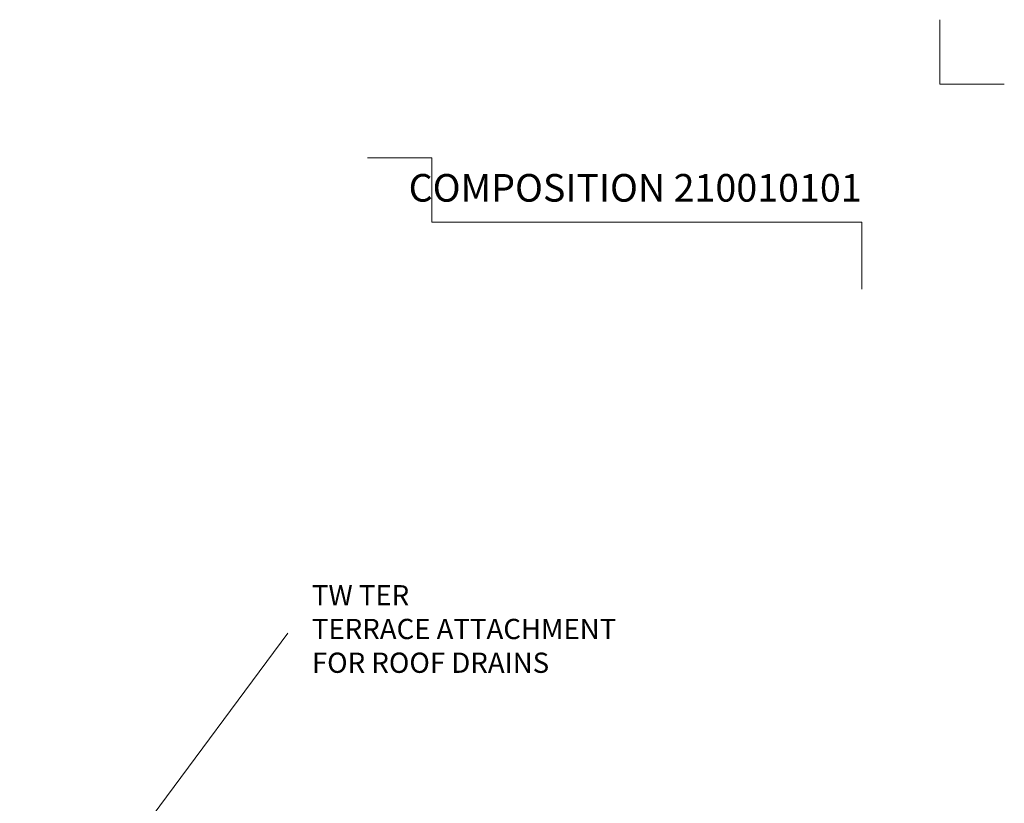
# Model space of a CAD drawing. Units: millimetres. Extents: x -3244 to -406, y 22688 to 24333.
# Drawn here: x -2905 to -2884, y 24112 to 24129 of the extents above; entities that cross this region are included whole.
import ezdxf
from ezdxf.enums import TextEntityAlignment as Align

# ---------------------------------------------------------------- set-up
doc = ezdxf.new("R2010")
doc.units = ezdxf.units.MM
doc.layers.add('TOPWET_TEXT', color=254, linetype='Continuous', lineweight=9)
doc.layers.add('TOPWET_ČEŠTINA', color=225, linetype='Continuous', lineweight=13)
doc.layers.add('Vrstva 4', color=255, linetype='Continuous')
doc.styles.add('ARIAL TEXT', font='ARIALN.TTF', dxfattribs={"height": 1})
doc.styles.add('BOLD_ARIAL_NARROW', font='ARIALNB.TTF')
doc.styles.add('REGULAR_ARIAL_NARROW', font='ARIALN.TTF')
doc.dimstyles.new('ISO-TW 1-3', dxfattribs={"dimscale": 3, "dimtxt": 2.2, "dimasz": 1.5, "dimexe": 1, "dimexo": 0, "dimgap": 0.75, "dimtad": 1, "dimdec": 0, "dimtxsty": 'REGULAR_ARIAL_NARROW', "dimblk": 'ARCHTICK', "dimcen": 0.5, "dimclrd": 256, "dimclre": 256, "dimclrt": 256, "dimadec": 0, "dimazin": 0, "dimtfac": 1, "dimtdec": 0, "dimtmove": 1, "dimatfit": 3, "dimldrblk": 'DOT', "dimfxl": 1, "dimtfill": 1, "dimtzin": 0, "dimlwd": -1, "dimlwe": -1, "dimarcsym": 0})

# ---------------------------------------------------------------- blocks, each defined once
blk = doc.blocks.new('_ArchTick')
at = {"color": 0, "linetype": 'ByBlock', "const_width": 0.15}
blk.add_lwpolyline([(-0.5, -0.5), (0.5, 0.5)], dxfattribs=at)
blk = doc.blocks.new('_Dot')
at = {"color": 0, "linetype": 'ByBlock', "lineweight": -2}
blk.add_line((-0.5, 0), (-1, 0), dxfattribs=at)
at = {"color": 0, "linetype": 'ByBlock', "const_width": 0.5}
blk.add_lwpolyline([(-0.25, 0, 1), (0.25, 0, 1)], format="xyb", close=True, dxfattribs=at)
blk = doc.blocks.new('*U129')
at = {"layer": 'Vrstva 4', "color": 8, "lineweight": 5, "ltscale": 0.5, "true_color": 0x828282, "transparency": 33554687}
for points in [[(103, 297), (96, 297), (96, 304)], [(87.5, 274.71), (87.5, 282), (40.78, 282), (40.78, 289), (33.78, 289)]]:
    blk.add_lwpolyline(points, dxfattribs=at)
at = {"color": 7, "transparency": 33554687, "style": 'BOLD_ARIAL_NARROW'}
blk.add_attdef('01_OZNAČENÍ_VÝKRESU', text='', height=3, dxfattribs=at).set_placement((87.5, 284.23), align=Align.RIGHT)
at = {"color": 7, "transparency": 33554687, "style": 'REGULAR_ARIAL_NARROW'}
for tag, p in [('03_TYP', (-80.68, 23.66)), ('04_NOSNÁ_KCE', (-80.68, 18.23)), ('05_UŽITÉ_PRVKY', (-80.68, 12.83)), ('06_MĚŘÍTKO', (9.56, 12.83))]:
    blk.add_attdef(tag, p, '', height=2.25, dxfattribs=at)

msp = doc.modelspace()

# ---------------------------------------------------------------- block references
at = {"layer": 'TOPWET_TEXT'}
ref = msp.add_blockref('*U129', (-2904.141, 24069.2037), dxfattribs=dict(at, xscale=0.19685, yscale=0.19685, zscale=0.19685))
ref.add_attrib('01_OZNAČENÍ_VÝKRESU', 'COMPOSITION 210010101', dxfattribs={"layer": '0', "color": 7, "transparency": 33554687, "height": 0.59055, "style": 'BOLD_ARIAL_NARROW'}).set_placement((-2886.9167, 24125.1548), align=Align.RIGHT)

# ---------------------------------------------------------------- texts
at = {"layer": 'TOPWET_ČEŠTINA', "ltscale": 40, "insert": (-2898.6799, 24116.0138), "char_height": 0.43307, "width": 7.223361, "attachment_point": 4, "style": 'ARIAL TEXT'}
msp.add_mtext('{\\fArial|b1|i0|c238|p34;TW TER\\P}TERRACE ATTACHMENT FOR ROOF DRAINS', dxfattribs=at)

# ---------------------------------------------------------------- leaders
at = {"layer": 'TOPWET_ČEŠTINA', "ltscale": 40}
msp.add_leader([(-2904.9284, 24108.1919), (-2899.1925, 24115.9274)], dimstyle='ISO-TW 1-3', override={"dimscale": 0.11811, "dimasz": 0.059055, "dimgap": 0.11811, "dimtad": 0, "dimtfillclr": 256}, dxfattribs=at)

doc.saveas('drawing.dxf')
